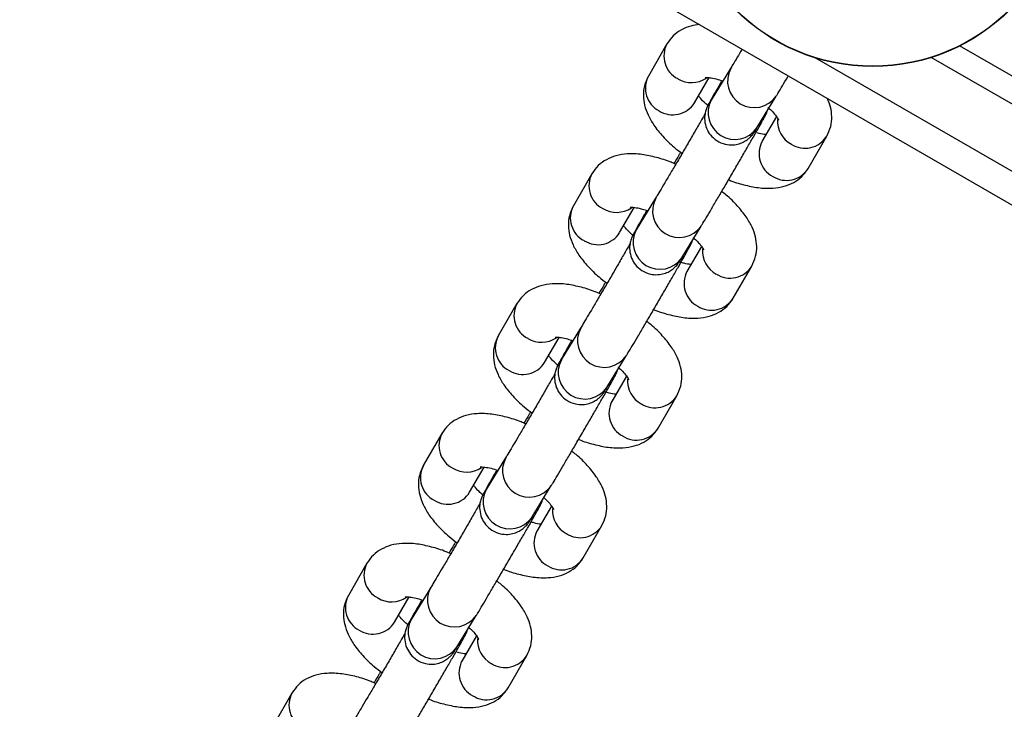
# Model space of a CAD drawing. Units: millimetres. Extents: x 369 to 11387, y 260 to 17235.
# Drawn here: x 3819 to 3920, y 5988 to 6059 of the extents above; entities that cross this region are included whole.
import ezdxf

# ---------------------------------------------------------------- set-up
doc = ezdxf.new("R2010")
doc.units = ezdxf.units.MM
doc.header["$LTSCALE"] = 100

msp = doc.modelspace()

# ---------------------------------------------------------------- linework, layer by layer
at = {"color": 7, "linetype": 'Continuous', "lineweight": 25}
for p, q in [((4124.6, 5922.36), (2600.4, 6802.36)), ((3885.18, 6056.67), (3883.27, 6053.36)), ((4130.35, 5932.31), (3915.31, 6056.46)), ((3891.74, 6054.16), (3889.74, 6050.89)), ((3888.03, 6050.61), (3889.53, 6053.2)), ((3894.44, 6048.02), (3896.43, 6051.29)), ((3896.45, 6049.2), (3894.96, 6046.61)), ((3899.72, 6043.86), (3901.64, 6047.17)), ((3877.46, 6043.3), (3875.55, 6039.99)), ((3884.02, 6040.79), (3882.02, 6037.52)), ((3880.31, 6037.24), (3881.81, 6039.83)), ((3886.72, 6034.66), (3888.71, 6037.92)), ((3888.74, 6035.83), (3887.24, 6033.24)), ((3892, 6030.49), (3893.92, 6033.8)), ((3869.74, 6029.93), (3867.83, 6026.62)), ((3876.3, 6027.42), (3874.31, 6024.15)), ((3872.59, 6023.87), (3874.09, 6026.46)), ((3879, 6021.29), (3881, 6024.55)), ((3881.02, 6022.46), (3879.52, 6019.87)), ((3884.29, 6017.12), (3886.2, 6020.43)), ((3862.03, 6016.57), (3860.11, 6013.25)), ((3868.58, 6014.05), (3866.59, 6010.79)), ((3864.88, 6010.5), (3866.37, 6013.09)), ((3871.28, 6007.92), (3873.28, 6011.19)), ((3873.3, 6009.09), (3871.8, 6006.5)), ((3876.57, 6003.75), (3878.48, 6007.07)), ((3854.31, 6003.2), (3852.4, 5999.88)), ((3860.87, 6000.69), (3858.87, 5997.42)), ((3857.16, 5997.13), (3858.66, 5999.73)), ((3863.56, 5994.55), (3865.56, 5997.82)), ((3865.58, 5995.72), (3864.09, 5993.13)), ((3868.85, 5990.38), (3870.76, 5993.7)), ((3846.59, 5989.83), (3844.68, 5986.52))]:
    msp.add_line(p, q, dxfattribs=at)
at = {"color": 8, "linetype": 'Continuous', "lineweight": 25}
for p, q in [((4126.1, 5924.96), (3900.45, 6055.24)), ((4129.1, 5930.15), (3912.39, 6055.28))]:
    msp.add_line(p, q, dxfattribs=at)
at = {"color": 7, "linetype": 'Continuous', "lineweight": 25}
for radius in [20, 19.97]:
    msp.add_circle((3906.36, 6074.35), radius, dxfattribs=at)
at = {"color": 8, "linetype": 'Continuous', "lineweight": 25}
for centre, radius, start, end in [((3887.49, 6055.43), 2.62, 151.6854, 242.7742), ((3894.17, 6052.86), 2.75, 151.8484, 325.3053), ((3885.58, 6052.11), 2.62, 151.7553, 242.7755), ((3887.72, 6055.43), 2.74, 238.6142, 304.1173), ((3892.17, 6049.59), 2.75, 151.8719, 325.3052), ((3885.79, 6052.01), 2.64, 237.6183, 327.8461), ((3899.3, 6048.75), 2.74, 176.9726, 241.3702), ((3899.4, 6048.55), 2.62, 237.2147, 328.3247), ((3897.3, 6045.37), 2.64, 152.1548, 242.3739), ((3897.49, 6045.24), 2.62, 237.2354, 328.2361), ((3879.77, 6042.06), 2.62, 151.6729, 242.7868), ((3886.45, 6039.49), 2.75, 151.851, 325.307), ((3877.86, 6038.75), 2.62, 151.763, 242.7692), ((3880, 6042.06), 2.73, 238.5889, 304.1426), ((3878.08, 6038.64), 2.64, 237.6298, 327.8418), ((3884.45, 6036.22), 2.75, 151.8693, 325.3078), ((3891.58, 6035.38), 2.74, 176.9763, 241.362), ((3891.69, 6035.18), 2.62, 237.236, 328.3033), ((3889.58, 6032), 2.64, 152.1489, 242.3798), ((3872.06, 6028.69), 2.62, 151.681, 242.7786), ((3889.77, 6031.87), 2.62, 237.2306, 328.2338), ((3870.14, 6025.38), 2.62, 151.763, 242.7692), ((3878.73, 6026.12), 2.75, 151.85, 325.3093), ((3872.28, 6028.69), 2.74, 238.6074, 304.1148), ((3870.36, 6025.28), 2.64, 237.6179, 327.8545), ((3876.74, 6022.86), 2.75, 151.8712, 325.3046), ((3883.86, 6022.01), 2.74, 176.9777, 241.3651), ((3883.97, 6021.82), 2.62, 237.236, 328.3033), ((3881.86, 6018.64), 2.64, 152.1527, 242.3816), ((3864.34, 6015.32), 2.62, 151.695, 242.766), ((3882.05, 6018.5), 2.62, 237.2246, 328.2399), ((3871.01, 6012.75), 2.75, 151.8484, 325.3053), ((3862.43, 6012.01), 2.62, 151.7591, 242.7731), ((3864.56, 6015.33), 2.74, 238.6113, 304.1203), ((3862.64, 6011.91), 2.64, 237.616, 327.8493), ((3869.02, 6009.49), 2.75, 151.8699, 325.3059), ((3876.14, 6008.65), 2.74, 177.0007, 241.3463), ((3874.14, 6005.27), 2.64, 152.1559, 242.3763), ((3876.25, 6008.45), 2.62, 237.2202, 328.3191), ((3856.62, 6001.96), 2.62, 151.6924, 242.7685), ((3874.34, 6005.13), 2.62, 237.2259, 328.2465), ((3863.29, 5999.39), 2.75, 151.8484, 325.3053), ((3854.71, 5998.64), 2.62, 151.7625, 242.7697), ((3856.85, 6001.96), 2.74, 238.6052, 304.1264), ((3854.92, 5998.54), 2.64, 237.616, 327.8493), ((3861.3, 5996.12), 2.75, 151.8731, 325.304), ((3868.42, 5995.28), 2.74, 176.9768, 241.3702), ((3866.42, 5991.9), 2.64, 152.1535, 242.3786), ((3868.53, 5995.08), 2.62, 237.2053, 328.3349), ((3866.62, 5991.76), 2.62, 237.2259, 328.2465), ((3848.9, 5988.59), 2.62, 151.6815, 242.7781)]:
    msp.add_arc(centre, radius, start, end, dxfattribs=at)
at = {"color": 7, "linetype": 'Continuous', "lineweight": 25}
for points, knots in [([(3888.53, 6058.66), (3888.23, 6058.62), (3887.59, 6058.55), (3886.67, 6058.16), (3885.79, 6057.55), (3885.39, 6056.96), (3885.18, 6056.67)], [0, 0, 0, 0, 0.227341, 0.493104, 0.744485, 1, 1, 1, 1]), ([(3892.91, 6056.13), (3892.74, 6055.84), (3892.38, 6055.22), (3891.99, 6054.57), (3891.81, 6054.28), (3891.74, 6054.16)], [0, 0, 0, 0, 0.337141, 0.722763, 1, 1, 1, 1]), ([(3883.27, 6053.36), (3883.11, 6053.02), (3882.81, 6052.38), (3882.72, 6051.33), (3882.86, 6050.32), (3883.23, 6049.31), (3883.84, 6048.25), (3884.73, 6047.15), (3885.72, 6046.17), (3886.46, 6045.61), (3886.74, 6045.39)], [0, 0, 0, 0, 0.115191, 0.224404, 0.334551, 0.453616, 0.589758, 0.744859, 0.902824, 1, 1, 1, 1]), ([(3890.83, 6052.9), (3890.77, 6052.79), (3890.5, 6052.32), (3890.12, 6051.65), (3889.71, 6050.93), (3889.49, 6050.53), (3889.39, 6050.33), (3889.3, 6050.15), (3889.19, 6049.86), (3889.07, 6049.41), (3889.04, 6048.74), (3889.22, 6047.98), (3889.65, 6047.26), (3890.31, 6046.66), (3891.12, 6046.31), (3891.93, 6046.25), (3892.6, 6046.36), (3893.13, 6046.59), (3893.53, 6046.86), (3893.8, 6047.12), (3893.97, 6047.31), (3894.05, 6047.42), (3894.12, 6047.52), (3894.21, 6047.66), (3894.31, 6047.81), (3894.41, 6047.98), (3894.44, 6048.02)], [0, 0, 0, 0, 0.025881, 0.1151, 0.20472, 0.295649, 0.344598, 0.370729, 0.385237, 0.41391, 0.456038, 0.506028, 0.554223, 0.607307, 0.6654, 0.712451, 0.752611, 0.787377, 0.816913, 0.840831, 0.857, 0.868447, 0.88272, 0.910503, 0.974795, 1, 1, 1, 1]), ([(3889.11, 6053.21), (3889.13, 6053.21), (3889.17, 6053.22), (3889.59, 6053.21), (3890.19, 6053.1), (3890.7, 6052.94), (3890.95, 6052.86)], [0, 0, 0, 0, 0.2208777, 0.4722669, 0.7479546, 1, 1, 1, 1]), ([(3896.43, 6051.29), (3896.49, 6051.38), (3896.66, 6051.66), (3897.05, 6052.32), (3897.43, 6052.95), (3897.66, 6053.35), (3897.68, 6053.38)], [0, 0, 0, 0, 0.1989774, 0.5906051, 0.9738196, 1, 1, 1, 1]), ([(3889.39, 6050.33), (3889.25, 6050.45), (3888.9, 6050.76), (3888.59, 6051.12), (3888.48, 6051.29), (3888.45, 6051.33)], [0, 0, 0, 0, 0.31219, 0.828399, 1, 1, 1, 1]), ([(3889.74, 6050.89), (3889.7, 6050.82), (3889.62, 6050.69), (3889.56, 6050.59), (3889.57, 6050.61), (3889.57, 6050.62)], [0, 0, 0, 0, 0.472149, 0.891085, 1, 1, 1, 1]), ([(3901.64, 6047.17), (3901.79, 6047.5), (3902.09, 6048.15), (3902.18, 6049.19), (3902.06, 6050.17), (3901.82, 6050.76), (3901.7, 6051.05)], [0, 0, 0, 0, 0.26144, 0.509235, 0.759184, 1, 1, 1, 1]), ([(3895.58, 6050.13), (3895.69, 6050.03), (3896.03, 6049.74), (3896.38, 6049.31), (3896.63, 6048.96), (3896.69, 6048.8), (3896.68, 6048.84), (3896.68, 6048.84)], [0, 0, 0, 0, 0.15093, 0.453544, 0.731115, 0.989622, 1, 1, 1, 1]), ([(3889.1, 6049.46), (3888.99, 6049.27), (3888.68, 6048.73), (3888.08, 6047.7), (3887.36, 6046.46), (3886.63, 6045.19), (3885.91, 6043.97), (3885.25, 6042.86), (3884.69, 6041.9), (3884.27, 6041.2), (3884.09, 6040.91), (3884.02, 6040.79)], [0, 0, 0, 0, 0.070071, 0.190487, 0.311144, 0.431882, 0.552642, 0.673302, 0.793751, 0.913739, 1, 1, 1, 1]), ([(3888.71, 6037.92), (3888.77, 6038.02), (3888.94, 6038.3), (3889.33, 6038.94), (3889.9, 6039.9), (3890.55, 6041.02), (3891.27, 6042.24), (3892.01, 6043.51), (3892.75, 6044.78), (3893.44, 6045.98), (3894.06, 6047.06), (3894.58, 6047.97), (3894.98, 6048.68), (3895.2, 6049.08), (3895.31, 6049.28), (3895.39, 6049.46), (3895.47, 6049.64), (3895.49, 6049.74), (3895.5, 6049.77)], [0, 0, 0, 0, 0.041456, 0.123051, 0.202901, 0.28214, 0.361167, 0.440127, 0.519071, 0.598034, 0.677065, 0.756231, 0.83577, 0.916466, 0.959909, 0.983099, 0.995974, 1, 1, 1, 1]), ([(3895.37, 6047.33), (3895.35, 6047.33), (3895.19, 6047.34), (3894.86, 6047.39), (3894.52, 6047.49), (3894.45, 6047.52)], [0, 0, 0, 0, 0.1196737, 0.8040318, 1, 1, 1, 1]), ([(3886.09, 6044.28), (3885.93, 6044.35), (3885.26, 6044.65), (3884.08, 6045.01), (3882.56, 6045.33), (3881.19, 6045.39), (3879.97, 6045.2), (3878.96, 6044.8), (3878.07, 6044.18), (3877.67, 6043.6), (3877.46, 6043.3)], [0, 0, 0, 0, 0.048071, 0.200019, 0.357455, 0.525143, 0.657934, 0.775597, 0.886877, 1, 1, 1, 1]), ([(3886.59, 6045.51), (3886.53, 6045.41), (3886.32, 6045.06), (3886.08, 6044.65), (3885.91, 6044.36)], [0, 0, 0, 0, 0.282219, 1, 1, 1, 1]), ([(3891.53, 6042.69), (3891.55, 6042.68), (3892.07, 6042.45), (3893.11, 6042.15), (3894.62, 6041.83), (3896, 6041.77), (3897.22, 6041.96), (3898.23, 6042.36), (3899.11, 6042.98), (3899.52, 6043.56), (3899.72, 6043.86)], [0, 0, 0, 0, 0.004911, 0.163745, 0.328322, 0.503607, 0.64242, 0.765409, 0.88174, 1, 1, 1, 1]), ([(3893.92, 6033.8), (3894.07, 6034.13), (3894.37, 6034.78), (3894.46, 6035.83), (3894.32, 6036.84), (3893.96, 6037.85), (3893.34, 6038.91), (3892.45, 6040.01), (3891.58, 6040.89), (3890.97, 6041.35), (3890.82, 6041.47)], [0, 0, 0, 0, 0.120494, 0.234738, 0.349959, 0.474531, 0.616927, 0.779176, 0.944416, 1, 1, 1, 1]), ([(3875.55, 6039.99), (3875.39, 6039.66), (3875.09, 6039.01), (3875, 6037.96), (3875.14, 6036.95), (3875.51, 6035.94), (3876.12, 6034.88), (3877.02, 6033.78), (3878, 6032.8), (3878.74, 6032.24), (3879.02, 6032.03)], [0, 0, 0, 0, 0.115185, 0.224398, 0.334547, 0.453627, 0.589756, 0.744861, 0.902824, 1, 1, 1, 1]), ([(3881.39, 6039.84), (3881.41, 6039.85), (3881.46, 6039.86), (3881.87, 6039.84), (3882.43, 6039.74), (3882.91, 6039.59), (3883.11, 6039.53)], [0, 0, 0, 0, 0.2304503, 0.4927731, 0.7804059, 1, 1, 1, 1]), ([(3883.11, 6039.53), (3883.05, 6039.42), (3882.78, 6038.95), (3882.4, 6038.28), (3881.99, 6037.57), (3881.77, 6037.16), (3881.67, 6036.97), (3881.58, 6036.79), (3881.47, 6036.5), (3881.35, 6036.04), (3881.32, 6035.38), (3881.5, 6034.62), (3881.93, 6033.89), (3882.59, 6033.29), (3883.41, 6032.95), (3884.21, 6032.88), (3884.88, 6033), (3885.41, 6033.22), (3885.81, 6033.49), (3886.09, 6033.75), (3886.25, 6033.94), (3886.33, 6034.06), (3886.4, 6034.16), (3886.49, 6034.29), (3886.59, 6034.45), (3886.69, 6034.61), (3886.72, 6034.66)], [0, 0, 0, 0, 0.025878, 0.115094, 0.204714, 0.295651, 0.344596, 0.370732, 0.385237, 0.41392, 0.456049, 0.506039, 0.554234, 0.607308, 0.665401, 0.712453, 0.752615, 0.787369, 0.816918, 0.840838, 0.856999, 0.868452, 0.882716, 0.910503, 0.974794, 1, 1, 1, 1]), ([(3881.73, 6036.91), (3881.58, 6037.04), (3881.2, 6037.37), (3880.87, 6037.76), (3880.76, 6037.92), (3880.73, 6037.96)], [0, 0, 0, 0, 0.345981, 0.836795, 1, 1, 1, 1]), ([(3882.02, 6037.52), (3881.98, 6037.45), (3881.91, 6037.33), (3881.84, 6037.23), (3881.85, 6037.25), (3881.86, 6037.25)], [0, 0, 0, 0, 0.47215, 0.89105, 1, 1, 1, 1]), ([(3887.87, 6036.76), (3887.98, 6036.66), (3888.31, 6036.37), (3888.67, 6035.94), (3888.91, 6035.6), (3888.97, 6035.43), (3888.96, 6035.47), (3888.96, 6035.47)], [0, 0, 0, 0, 0.1478792, 0.4515819, 0.7301497, 0.9895844, 1, 1, 1, 1]), ([(3881.38, 6036.1), (3881.27, 6035.9), (3880.96, 6035.36), (3880.37, 6034.34), (3879.65, 6033.09), (3878.91, 6031.83), (3878.19, 6030.61), (3877.54, 6029.49), (3876.97, 6028.53), (3876.55, 6027.83), (3876.38, 6027.54), (3876.3, 6027.42)], [0, 0, 0, 0, 0.070073, 0.190487, 0.311144, 0.431898, 0.552641, 0.673299, 0.793763, 0.91374, 1, 1, 1, 1]), ([(3881, 6024.55), (3881.05, 6024.65), (3881.22, 6024.93), (3881.61, 6025.57), (3882.18, 6026.53), (3882.84, 6027.65), (3883.55, 6028.87), (3884.29, 6030.14), (3885.03, 6031.41), (3885.72, 6032.61), (3886.34, 6033.69), (3886.86, 6034.6), (3887.26, 6035.31), (3887.48, 6035.72), (3887.59, 6035.91), (3887.67, 6036.1), (3887.75, 6036.28), (3887.78, 6036.37), (3887.78, 6036.4)], [0, 0, 0, 0, 0.041456, 0.12305, 0.202901, 0.28213, 0.361167, 0.440126, 0.519069, 0.598031, 0.677061, 0.75623, 0.835767, 0.916463, 0.959902, 0.983089, 0.995974, 1, 1, 1, 1]), ([(3887.66, 6033.96), (3887.63, 6033.96), (3887.48, 6033.97), (3887.08, 6034.04), (3886.67, 6034.16), (3886.53, 6034.21)], [0, 0, 0, 0, 0.102045, 0.685578, 1, 1, 1, 1]), ([(3878.37, 6030.91), (3878.21, 6030.98), (3877.54, 6031.28), (3876.36, 6031.64), (3874.85, 6031.96), (3873.47, 6032.02), (3872.25, 6031.83), (3871.24, 6031.43), (3870.36, 6030.81), (3869.95, 6030.23), (3869.74, 6029.93)], [0, 0, 0, 0, 0.048071, 0.200016, 0.357447, 0.525138, 0.65793, 0.775585, 0.886864, 1, 1, 1, 1]), ([(3878.87, 6032.15), (3878.81, 6032.05), (3878.6, 6031.69), (3878.36, 6031.28), (3878.19, 6030.99)], [0, 0, 0, 0, 0.2821721, 1, 1, 1, 1]), ([(3883.81, 6029.32), (3883.83, 6029.32), (3884.35, 6029.09), (3885.39, 6028.79), (3886.9, 6028.46), (3888.28, 6028.4), (3889.5, 6028.59), (3890.51, 6028.99), (3891.39, 6029.61), (3891.8, 6030.19), (3892, 6030.49)], [0, 0, 0, 0, 0.004911, 0.163747, 0.328321, 0.503616, 0.642428, 0.765425, 0.881748, 1, 1, 1, 1]), ([(3886.2, 6020.43), (3886.35, 6020.76), (3886.66, 6021.41), (3886.75, 6022.46), (3886.61, 6023.47), (3886.24, 6024.48), (3885.63, 6025.54), (3884.73, 6026.64), (3883.86, 6027.52), (3883.25, 6027.98), (3883.1, 6028.1)], [0, 0, 0, 0, 0.120498, 0.234742, 0.349964, 0.474514, 0.616928, 0.779178, 0.944418, 1, 1, 1, 1]), ([(3867.83, 6026.62), (3867.68, 6026.29), (3867.37, 6025.64), (3867.29, 6024.6), (3867.42, 6023.59), (3867.79, 6022.57), (3868.4, 6021.51), (3869.3, 6020.41), (3870.29, 6019.43), (3871.02, 6018.87), (3871.31, 6018.66)], [0, 0, 0, 0, 0.115205, 0.224402, 0.334546, 0.453632, 0.589757, 0.744861, 0.902826, 1, 1, 1, 1]), ([(3875.39, 6026.16), (3875.33, 6026.05), (3875.06, 6025.59), (3874.68, 6024.91), (3874.28, 6024.2), (3874.05, 6023.8), (3873.95, 6023.6), (3873.86, 6023.42), (3873.75, 6023.13), (3873.63, 6022.67), (3873.6, 6022.01), (3873.79, 6021.25), (3874.21, 6020.52), (3874.87, 6019.92), (3875.69, 6019.58), (3876.49, 6019.51), (3877.16, 6019.63), (3877.69, 6019.85), (3878.09, 6020.12), (3878.37, 6020.38), (3878.53, 6020.57), (3878.62, 6020.69), (3878.69, 6020.79), (3878.78, 6020.92), (3878.87, 6021.08), (3878.97, 6021.24), (3879, 6021.29)], [0, 0, 0, 0, 0.025878, 0.115098, 0.204717, 0.29565, 0.344603, 0.370728, 0.385235, 0.413918, 0.456047, 0.506038, 0.554229, 0.607308, 0.6654, 0.712458, 0.75262, 0.787374, 0.816923, 0.840833, 0.857003, 0.868458, 0.882723, 0.91051, 0.9748, 1, 1, 1, 1]), ([(3873.68, 6026.48), (3873.7, 6026.48), (3873.74, 6026.49), (3874.15, 6026.47), (3874.72, 6026.38), (3875.19, 6026.22), (3875.39, 6026.16)], [0, 0, 0, 0, 0.230458, 0.492784, 0.780429, 1, 1, 1, 1]), ([(3874.02, 6023.54), (3873.86, 6023.67), (3873.48, 6024.01), (3873.15, 6024.39), (3873.04, 6024.55), (3873.01, 6024.59)], [0, 0, 0, 0, 0.346014, 0.836827, 1, 1, 1, 1]), ([(3874.31, 6024.15), (3874.27, 6024.09), (3874.19, 6023.96), (3874.12, 6023.86), (3874.14, 6023.88), (3874.14, 6023.88)], [0, 0, 0, 0, 0.4721168, 0.891041, 1, 1, 1, 1]), ([(3873.66, 6022.73), (3873.55, 6022.53), (3873.24, 6022), (3872.65, 6020.97), (3871.93, 6019.72), (3871.19, 6018.46), (3870.48, 6017.24), (3869.82, 6016.12), (3869.25, 6015.16), (3868.83, 6014.46), (3868.66, 6014.17), (3868.58, 6014.05)], [0, 0, 0, 0, 0.07007, 0.190485, 0.311141, 0.431894, 0.552636, 0.673293, 0.793757, 0.913733, 1, 1, 1, 1]), ([(3873.28, 6011.19), (3873.34, 6011.28), (3873.51, 6011.56), (3873.89, 6012.2), (3874.46, 6013.17), (3875.12, 6014.28), (3875.83, 6015.5), (3876.57, 6016.78), (3877.31, 6018.04), (3878, 6019.24), (3878.62, 6020.32), (3879.15, 6021.24), (3879.54, 6021.94), (3879.77, 6022.35), (3879.87, 6022.54), (3879.96, 6022.73), (3880.03, 6022.91), (3880.06, 6023.01), (3880.06, 6023.03)], [0, 0, 0, 0, 0.041457, 0.123059, 0.202902, 0.282138, 0.361179, 0.440139, 0.519083, 0.598044, 0.677063, 0.756242, 0.835774, 0.916474, 0.959917, 0.983101, 0.995986, 1, 1, 1, 1]), ([(3880.16, 6023.39), (3880.26, 6023.29), (3880.59, 6023), (3880.95, 6022.58), (3881.2, 6022.23), (3881.25, 6022.06), (3881.24, 6022.1), (3881.24, 6022.11)], [0, 0, 0, 0, 0.147877, 0.451587, 0.730151, 0.989592, 1, 1, 1, 1]), ([(3879.94, 6020.59), (3879.92, 6020.59), (3879.76, 6020.6), (3879.36, 6020.67), (3878.96, 6020.8), (3878.81, 6020.84)], [0, 0, 0, 0, 0.10204, 0.685582, 1, 1, 1, 1]), ([(3870.65, 6017.54), (3870.49, 6017.61), (3869.82, 6017.91), (3868.64, 6018.27), (3867.13, 6018.59), (3865.75, 6018.65), (3864.53, 6018.46), (3863.52, 6018.06), (3862.64, 6017.44), (3862.23, 6016.86), (3862.03, 6016.57)], [0, 0, 0, 0, 0.048073, 0.200026, 0.357455, 0.525138, 0.657931, 0.775593, 0.886869, 1, 1, 1, 1]), ([(3871.15, 6018.78), (3871.09, 6018.68), (3870.89, 6018.32), (3870.65, 6017.91), (3870.47, 6017.62)], [0, 0, 0, 0, 0.282158, 1, 1, 1, 1]), ([(3876.1, 6015.95), (3876.11, 6015.95), (3876.63, 6015.72), (3877.67, 6015.42), (3879.18, 6015.09), (3880.56, 6015.04), (3881.78, 6015.22), (3882.79, 6015.62), (3883.67, 6016.24), (3884.08, 6016.83), (3884.29, 6017.12)], [0, 0, 0, 0, 0.00492, 0.163762, 0.328327, 0.50362, 0.64243, 0.765418, 0.881749, 1, 1, 1, 1]), ([(3878.48, 6007.07), (3878.64, 6007.4), (3878.94, 6008.04), (3879.03, 6009.09), (3878.89, 6010.1), (3878.52, 6011.11), (3877.91, 6012.17), (3877.01, 6013.27), (3876.14, 6014.15), (3875.53, 6014.62), (3875.38, 6014.73)], [0, 0, 0, 0, 0.120509, 0.234754, 0.34997, 0.47452, 0.616912, 0.779172, 0.944411, 1, 1, 1, 1]), ([(3860.11, 6013.25), (3859.96, 6012.92), (3859.66, 6012.28), (3859.57, 6011.23), (3859.71, 6010.22), (3860.07, 6009.2), (3860.69, 6008.14), (3861.58, 6007.04), (3862.57, 6006.07), (3863.31, 6005.5), (3863.59, 6005.29)], [0, 0, 0, 0, 0.115208, 0.22442, 0.33455, 0.45363, 0.589759, 0.744866, 0.902845, 1, 1, 1, 1]), ([(3867.67, 6012.79), (3867.61, 6012.69), (3867.34, 6012.22), (3866.96, 6011.55), (3866.56, 6010.83), (3866.34, 6010.43), (3866.23, 6010.23), (3866.14, 6010.05), (3866.03, 6009.76), (3865.91, 6009.31), (3865.89, 6008.64), (3866.07, 6007.88), (3866.49, 6007.15), (3867.15, 6006.56), (3867.97, 6006.21), (3868.78, 6006.14), (3869.44, 6006.26), (3869.97, 6006.49), (3870.37, 6006.76), (3870.65, 6007.01), (3870.81, 6007.21), (3870.9, 6007.32), (3870.97, 6007.42), (3871.06, 6007.56), (3871.15, 6007.71), (3871.25, 6007.87), (3871.28, 6007.92)], [0, 0, 0, 0, 0.025892, 0.1151, 0.204725, 0.295654, 0.344603, 0.37073, 0.385248, 0.413917, 0.456045, 0.506036, 0.554227, 0.607306, 0.665398, 0.712455, 0.752615, 0.787374, 0.816915, 0.840834, 0.857004, 0.86846, 0.882722, 0.910507, 0.9748, 1, 1, 1, 1]), ([(3865.96, 6013.11), (3865.98, 6013.11), (3866.02, 6013.12), (3866.44, 6013.1), (3867.03, 6013), (3867.55, 6012.84), (3867.79, 6012.76)], [0, 0, 0, 0, 0.22088, 0.47227, 0.747952, 1, 1, 1, 1]), ([(3866.23, 6010.23), (3866.1, 6010.35), (3865.74, 6010.66), (3865.43, 6011.02), (3865.32, 6011.18), (3865.29, 6011.23)], [0, 0, 0, 0, 0.31224, 0.828394, 1, 1, 1, 1]), ([(3866.59, 6010.79), (3866.55, 6010.72), (3866.47, 6010.59), (3866.4, 6010.49), (3866.42, 6010.51), (3866.42, 6010.51)], [0, 0, 0, 0, 0.472138, 0.891053, 1, 1, 1, 1]), ([(3865.94, 6009.36), (3865.83, 6009.16), (3865.52, 6008.63), (3864.93, 6007.6), (3864.21, 6006.36), (3863.47, 6005.09), (3862.76, 6003.87), (3862.1, 6002.75), (3861.53, 6001.8), (3861.12, 6001.1), (3860.94, 6000.81), (3860.87, 6000.69)], [0, 0, 0, 0, 0.07008, 0.190501, 0.311157, 0.431889, 0.552636, 0.673292, 0.793756, 0.91374, 1, 1, 1, 1]), ([(3865.56, 5997.82), (3865.62, 5997.91), (3865.79, 5998.19), (3866.17, 5998.84), (3866.74, 5999.8), (3867.4, 6000.91), (3868.12, 6002.14), (3868.86, 6003.41), (3869.59, 6004.67), (3870.29, 6005.87), (3870.91, 6006.95), (3871.43, 6007.87), (3871.83, 6008.57), (3872.05, 6008.98), (3872.15, 6009.17), (3872.24, 6009.36), (3872.32, 6009.54), (3872.34, 6009.64), (3872.35, 6009.66)], [0, 0, 0, 0, 0.041457, 0.123056, 0.202897, 0.282136, 0.361165, 0.440125, 0.51908, 0.598042, 0.677061, 0.756235, 0.835769, 0.916471, 0.959907, 0.983101, 0.995974, 1, 1, 1, 1]), ([(3872.52, 6009.95), (3872.6, 6009.88), (3872.9, 6009.61), (3873.23, 6009.21), (3873.48, 6008.86), (3873.53, 6008.69), (3873.52, 6008.74), (3873.52, 6008.74)], [0, 0, 0, 0, 0.113105, 0.429213, 0.719121, 0.98915, 1, 1, 1, 1]), ([(3872.22, 6007.22), (3872.2, 6007.22), (3872.04, 6007.23), (3871.7, 6007.29), (3871.37, 6007.39), (3871.29, 6007.41)], [0, 0, 0, 0, 0.119642, 0.804085, 1, 1, 1, 1]), ([(3862.93, 6004.17), (3862.77, 6004.25), (3862.1, 6004.54), (3860.92, 6004.9), (3859.41, 6005.22), (3858.03, 6005.28), (3856.81, 6005.1), (3855.8, 6004.69), (3854.92, 6004.08), (3854.51, 6003.49), (3854.31, 6003.2)], [0, 0, 0, 0, 0.048081, 0.2000329, 0.3574641, 0.5251436, 0.6579341, 0.7755993, 0.8868829, 1, 1, 1, 1]), ([(3863.44, 6005.41), (3863.38, 6005.31), (3863.17, 6004.95), (3862.93, 6004.54), (3862.76, 6004.25)], [0, 0, 0, 0, 0.282192, 1, 1, 1, 1]), ([(3868.38, 6002.59), (3868.39, 6002.58), (3868.92, 6002.35), (3869.95, 6002.05), (3871.47, 6001.73), (3872.84, 6001.67), (3874.06, 6001.85), (3875.08, 6002.26), (3875.96, 6002.87), (3876.36, 6003.46), (3876.57, 6003.75)], [0, 0, 0, 0, 0.004921, 0.163761, 0.328328, 0.503612, 0.642433, 0.765421, 0.881741, 1, 1, 1, 1]), ([(3870.76, 5993.7), (3870.92, 5994.03), (3871.22, 5994.67), (3871.31, 5995.72), (3871.17, 5996.73), (3870.8, 5997.75), (3870.19, 5998.81), (3869.29, 5999.91), (3868.42, 6000.78), (3867.82, 6001.25), (3867.66, 6001.37)], [0, 0, 0, 0, 0.12051, 0.234733, 0.349953, 0.474521, 0.616914, 0.779166, 0.944396, 1, 1, 1, 1]), ([(3852.4, 5999.88), (3852.24, 5999.55), (3851.94, 5998.91), (3851.85, 5997.86), (3851.99, 5996.85), (3852.36, 5995.84), (3852.97, 5994.78), (3853.86, 5993.67), (3854.85, 5992.7), (3855.59, 5992.14), (3855.87, 5991.92)], [0, 0, 0, 0, 0.1152032, 0.2244139, 0.3345592, 0.4536256, 0.5897636, 0.7448715, 0.9028254, 1, 1, 1, 1]), ([(3859.96, 5999.42), (3859.9, 5999.32), (3859.63, 5998.85), (3859.24, 5998.18), (3858.84, 5997.46), (3858.62, 5997.06), (3858.52, 5996.86), (3858.43, 5996.68), (3858.31, 5996.39), (3858.19, 5995.94), (3858.17, 5995.27), (3858.35, 5994.51), (3858.78, 5993.79), (3859.44, 5993.19), (3860.25, 5992.84), (3861.06, 5992.77), (3861.72, 5992.89), (3862.25, 5993.12), (3862.66, 5993.39), (3862.93, 5993.65), (3863.09, 5993.84), (3863.18, 5993.95), (3863.25, 5994.05), (3863.34, 5994.19), (3863.44, 5994.34), (3863.54, 5994.51), (3863.56, 5994.55)], [0, 0, 0, 0, 0.025882, 0.115089, 0.204715, 0.295646, 0.344598, 0.370729, 0.385237, 0.413907, 0.456036, 0.506028, 0.55422, 0.607304, 0.665398, 0.712456, 0.752609, 0.787375, 0.816916, 0.840832, 0.856997, 0.868457, 0.88272, 0.910503, 0.974795, 1, 1, 1, 1]), ([(3858.24, 5999.74), (3858.26, 5999.74), (3858.3, 5999.75), (3858.72, 5999.73), (3859.28, 5999.64), (3859.75, 5999.49), (3859.96, 5999.42)], [0, 0, 0, 0, 0.230452, 0.492771, 0.780409, 1, 1, 1, 1]), ([(3858.52, 5996.86), (3858.38, 5996.98), (3858.03, 5997.29), (3857.71, 5997.65), (3857.6, 5997.82), (3857.58, 5997.86)], [0, 0, 0, 0, 0.312193, 0.828391, 1, 1, 1, 1]), ([(3858.87, 5997.42), (3858.83, 5997.35), (3858.75, 5997.22), (3858.69, 5997.12), (3858.7, 5997.14), (3858.7, 5997.15)], [0, 0, 0, 0, 0.472149, 0.891048, 1, 1, 1, 1]), ([(3857.84, 5984.45), (3857.9, 5984.55), (3858.07, 5984.83), (3858.45, 5985.47), (3859.02, 5986.43), (3859.68, 5987.55), (3860.4, 5988.77), (3861.14, 5990.04), (3861.87, 5991.31), (3862.57, 5992.51), (3863.19, 5993.59), (3863.71, 5994.5), (3864.11, 5995.21), (3864.33, 5995.61), (3864.43, 5995.8), (3864.52, 5995.99), (3864.6, 5996.17), (3864.62, 5996.27), (3864.63, 5996.29)], [0, 0, 0, 0, 0.041457, 0.12305, 0.202902, 0.28214, 0.36117, 0.440129, 0.519069, 0.598034, 0.677062, 0.756239, 0.835772, 0.916467, 0.959906, 0.9831, 0.995975, 1, 1, 1, 1]), ([(3864.71, 5996.66), (3864.82, 5996.56), (3865.16, 5996.27), (3865.51, 5995.84), (3865.76, 5995.49), (3865.81, 5995.32), (3865.81, 5995.37), (3865.81, 5995.37)], [0, 0, 0, 0, 0.1509321, 0.4535367, 0.7310946, 0.9896124, 1, 1, 1, 1]), ([(3858.23, 5995.99), (3858.11, 5995.8), (3857.81, 5995.26), (3857.21, 5994.23), (3856.49, 5992.99), (3855.75, 5991.72), (3855.04, 5990.5), (3854.38, 5989.38), (3853.81, 5988.43), (3853.4, 5987.73), (3853.22, 5987.44), (3853.15, 5987.32)], [0, 0, 0, 0, 0.070067, 0.190488, 0.311146, 0.431879, 0.552627, 0.673297, 0.793749, 0.913737, 1, 1, 1, 1]), ([(3864.5, 5993.85), (3864.48, 5993.86), (3864.32, 5993.86), (3863.99, 5993.92), (3863.65, 5994.02), (3863.57, 5994.05)], [0, 0, 0, 0, 0.119643, 0.804067, 1, 1, 1, 1]), ([(3855.72, 5992.04), (3855.66, 5991.94), (3855.45, 5991.59), (3855.21, 5991.18), (3855.04, 5990.88)], [0, 0, 0, 0, 0.2823375, 1, 1, 1, 1]), ([(3855.22, 5990.81), (3855.06, 5990.88), (3854.39, 5991.18), (3853.21, 5991.54), (3851.69, 5991.85), (3850.31, 5991.91), (3849.09, 5991.73), (3848.08, 5991.33), (3847.2, 5990.71), (3846.8, 5990.12), (3846.59, 5989.83)], [0, 0, 0, 0, 0.048072, 0.200019, 0.357455, 0.525139, 0.657939, 0.775594, 0.886882, 1, 1, 1, 1]), ([(3860.66, 5989.22), (3860.68, 5989.21), (3861.2, 5988.98), (3862.24, 5988.68), (3863.75, 5988.36), (3865.13, 5988.3), (3866.35, 5988.49), (3867.36, 5988.89), (3868.24, 5989.5), (3868.65, 5990.09), (3868.85, 5990.38)], [0, 0, 0, 0, 0.004921, 0.163755, 0.328324, 0.503605, 0.64243, 0.765412, 0.88174, 1, 1, 1, 1])]:
    msp.add_open_spline(points, degree=3, knots=knots, dxfattribs=at)

doc.saveas('drawing.dxf')
